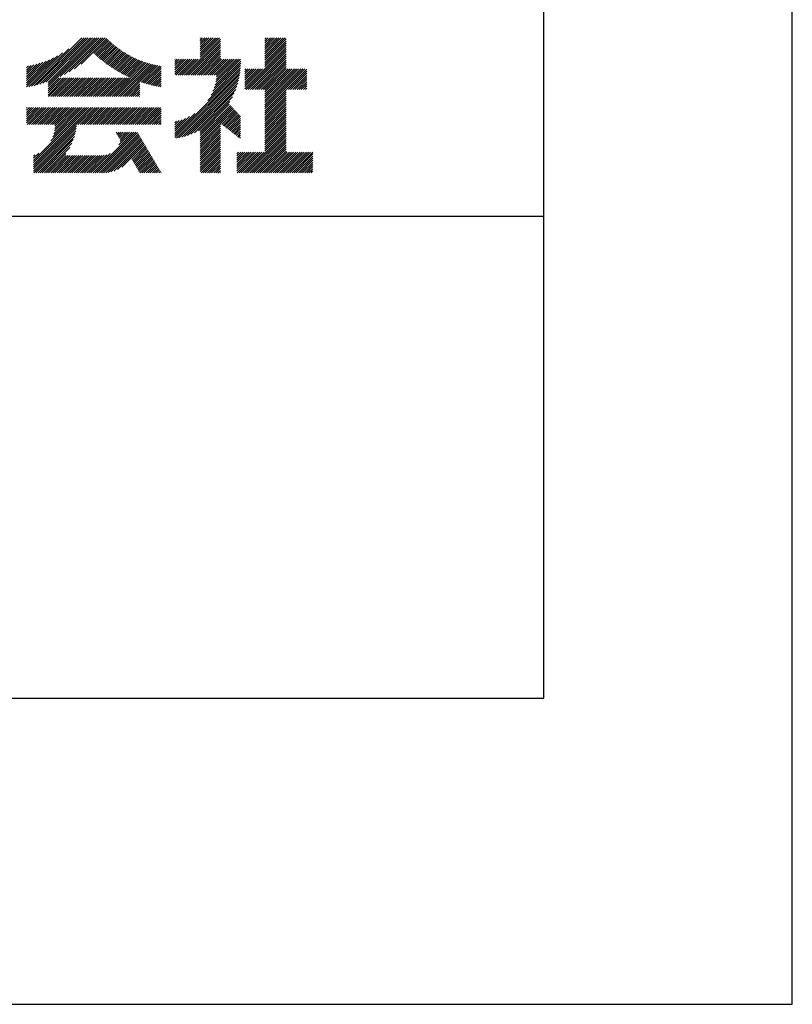
# Model space of a CAD drawing. Extents: x 0 to 210, y 0 to 297.
# Drawn here: x 178 to 210, y 0 to 41 of the extents above; entities that cross this region are included whole.
import ezdxf

# ---------------------------------------------------------------- set-up
doc = ezdxf.new("R2010")
doc.units = 0
doc.header["$LTSCALE"] = 0.4
doc.layers.get('DEFPOINTS').update_dxf_attribs({"linetype": 'CONTINUOUS'})
doc.layers.add('TITLE', color=7, linetype='CONTINUOUS')

msp = doc.modelspace()

# ---------------------------------------------------------------- linework, layer by layer
at = {"layer": 'DEFPOINTS'}
for p, q in [((210, 0), (210, 297)), ((0, 0), (210, 0))]:
    msp.add_line(p, q, dxfattribs=at)
at = {"layer": 'TITLE'}
for p, q in [((199.75, 12.625), (199.75, 284.375)), ((178.734, 37.882), (180.708, 39.855)), ((178.85, 37.911), (180.795, 39.855)), ((178.97, 37.943), (180.882, 39.855)), ((179.094, 37.98), (180.969, 39.855)), ((179.223, 38.021), (181.057, 39.855)), ((179.308, 37.844), (181.319, 39.855)), ((179.308, 38.019), (181.144, 39.855)), ((179.308, 37.932), (181.231, 39.855)), ((179.809, 38.258), (181.406, 39.855)), ((179.983, 38.345), (181.493, 39.855)), ((180.175, 38.45), (181.58, 39.855)), ((180.396, 38.584), (181.668, 39.855)), ((180.673, 38.773), (181.732, 39.833)), ((184.931, 38.318), (186.415, 39.802)), ((185.58, 39.141), (186.294, 39.855)), ((185.58, 39.054), (186.381, 39.855)), ((185.58, 39.665), (185.77, 39.855)), ((185.58, 39.578), (185.857, 39.855)), ((185.58, 39.491), (185.945, 39.855)), ((185.58, 39.403), (186.032, 39.855)), ((185.58, 39.316), (186.119, 39.855)), ((185.58, 39.229), (186.207, 39.855)), ((185.58, 39.84), (185.596, 39.855)), ((185.58, 39.752), (185.683, 39.855)), ((188.251, 39.019), (189.087, 39.855)), ((188.251, 39.106), (189, 39.855)), ((188.251, 39.63), (188.476, 39.855)), ((188.251, 39.543), (188.563, 39.855)), ((188.251, 39.456), (188.651, 39.855)), ((188.251, 39.368), (188.738, 39.855)), ((188.251, 39.281), (188.825, 39.855)), ((188.251, 39.194), (188.912, 39.855)), ((188.251, 39.805), (188.301, 39.855)), ((188.251, 39.717), (188.389, 39.855)), ((188.251, 38.932), (189.129, 39.81)), ((178.622, 37.857), (180.171, 39.406)), ((181.2, 39.213), (181.776, 39.789)), ((181.245, 39.171), (181.821, 39.746)), ((181.291, 39.129), (181.866, 39.704)), ((181.337, 39.088), (181.911, 39.662)), ((181.383, 39.047), (181.958, 39.622)), ((181.43, 39.007), (182.005, 39.581)), ((181.478, 38.967), (182.053, 39.542)), ((181.526, 38.928), (182.101, 39.503)), ((181.574, 38.889), (182.15, 39.465)), ((181.624, 38.851), (182.2, 39.427)), ((181.673, 38.813), (182.25, 39.391)), ((185.018, 38.318), (186.415, 39.715)), ((185.105, 38.318), (186.415, 39.627)), ((185.193, 38.318), (186.415, 39.54)), ((185.28, 38.318), (186.415, 39.453)), ((188.251, 38.845), (189.129, 39.723)), ((188.251, 38.757), (189.129, 39.636)), ((188.251, 38.67), (189.129, 39.548)), ((188.251, 38.583), (189.129, 39.461)), ((178.42, 37.83), (179.704, 39.114)), ((178.42, 37.917), (179.529, 39.026)), ((178.513, 37.835), (179.909, 39.231)), ((181.723, 38.776), (182.302, 39.355)), ((181.774, 38.739), (182.354, 39.319)), ((181.825, 38.703), (182.406, 39.285)), ((181.877, 38.668), (182.46, 39.251)), ((181.929, 38.633), (182.514, 39.217)), ((181.982, 38.598), (182.568, 39.185)), ((182.035, 38.564), (182.624, 39.153)), ((182.089, 38.531), (182.68, 39.122)), ((182.143, 38.498), (182.737, 39.092)), ((182.198, 38.465), (182.795, 39.063)), ((182.254, 38.434), (182.854, 39.034)), ((182.31, 38.402), (182.913, 39.006)), ((185.367, 38.318), (186.415, 39.366)), ((185.455, 38.318), (186.415, 39.278)), ((185.542, 38.318), (186.415, 39.191)), ((185.629, 38.318), (186.415, 39.104)), ((185.716, 38.318), (186.415, 39.016)), ((187.48, 37.725), (189.129, 39.374)), ((187.567, 37.725), (189.129, 39.287)), ((187.655, 37.725), (189.129, 39.199)), ((187.742, 37.725), (189.129, 39.112)), ((187.829, 37.725), (189.129, 39.025)), ((178.42, 38.004), (179.371, 38.955)), ((178.42, 38.092), (179.226, 38.897)), ((178.42, 38.179), (179.091, 38.849)), ((178.42, 38.266), (178.963, 38.809)), ((178.42, 38.353), (178.841, 38.774)), ((178.42, 38.441), (178.725, 38.746)), ((178.42, 38.528), (178.613, 38.721)), ((178.42, 38.615), (178.506, 38.701)), ((181.95, 37.431), (183.353, 38.835)), ((182.037, 37.431), (183.42, 38.814)), ((182.124, 37.431), (183.487, 38.794)), ((182.212, 37.431), (183.555, 38.775)), ((182.299, 37.431), (183.625, 38.758)), ((182.366, 38.372), (182.974, 38.979)), ((182.386, 37.431), (183.696, 38.741)), ((182.423, 38.342), (183.035, 38.953)), ((182.481, 38.312), (183.097, 38.927)), ((182.54, 38.283), (183.159, 38.903)), ((182.599, 38.255), (183.223, 38.879)), ((182.658, 38.227), (183.288, 38.857)), ((183.093, 38.051), (183.767, 38.725)), ((183.157, 38.028), (183.84, 38.711)), ((183.223, 38.006), (183.914, 38.698)), ((183.289, 37.985), (183.98, 38.676)), ((183.356, 37.965), (183.98, 38.589)), ((184.536, 38.97), (184.544, 38.978)), ((184.536, 38.883), (184.631, 38.978)), ((184.536, 38.796), (184.718, 38.978)), ((184.536, 38.446), (185.067, 38.978)), ((184.536, 38.359), (185.155, 38.978)), ((184.536, 38.621), (184.893, 38.978)), ((184.536, 38.534), (184.98, 38.978)), ((184.536, 38.708), (184.806, 38.978)), ((184.582, 38.318), (185.242, 38.978)), ((184.669, 38.318), (185.329, 38.978)), ((184.756, 38.318), (185.417, 38.978)), ((184.844, 38.318), (185.504, 38.978)), ((185.804, 38.318), (186.464, 38.978)), ((185.891, 38.318), (186.551, 38.978)), ((185.898, 37.278), (187.245, 38.624)), ((185.978, 38.318), (186.639, 38.978)), ((186.029, 37.496), (187.25, 38.717)), ((186.066, 38.318), (186.726, 38.978)), ((186.105, 37.659), (187.253, 38.807)), ((186.153, 38.318), (186.813, 38.978)), ((186.157, 37.798), (187.253, 38.894)), ((186.194, 37.922), (187.25, 38.978)), ((186.221, 38.036), (187.162, 38.978)), ((186.24, 38.318), (186.9, 38.978)), ((186.24, 38.143), (187.075, 38.978)), ((186.252, 38.243), (186.988, 38.978)), ((187.423, 37.929), (188.07, 38.577)), ((187.423, 37.842), (188.158, 38.577)), ((187.423, 37.755), (188.245, 38.577)), ((187.423, 38.016), (187.983, 38.577)), ((187.423, 38.278), (187.721, 38.577)), ((187.423, 38.191), (187.809, 38.577)), ((187.423, 38.104), (187.896, 38.577)), ((187.423, 38.453), (187.547, 38.577)), ((187.423, 38.366), (187.634, 38.577)), ((187.423, 38.54), (187.459, 38.577)), ((187.916, 37.725), (189.129, 38.937)), ((188.004, 37.725), (189.129, 38.85)), ((188.091, 37.725), (189.129, 38.763)), ((188.178, 37.725), (189.129, 38.676)), ((188.251, 37.71), (189.129, 38.588)), ((188.251, 37.273), (189.554, 38.577)), ((188.251, 37.186), (189.642, 38.577)), ((188.251, 37.099), (189.729, 38.577)), ((188.251, 37.012), (189.816, 38.577)), ((188.251, 36.924), (189.903, 38.577)), ((188.251, 37.623), (189.205, 38.577)), ((188.251, 37.535), (189.292, 38.577)), ((188.251, 37.448), (189.38, 38.577)), ((188.251, 37.361), (189.467, 38.577)), ((179.308, 37.757), (179.764, 38.213)), ((179.308, 37.67), (179.851, 38.213)), ((179.308, 37.582), (179.939, 38.213)), ((179.308, 37.495), (180.026, 38.213)), ((179.331, 37.431), (180.113, 38.213)), ((179.418, 37.431), (180.2, 38.213)), ((179.506, 37.431), (180.288, 38.213)), ((179.593, 37.431), (180.375, 38.213)), ((179.68, 37.431), (180.462, 38.213)), ((179.768, 37.431), (180.55, 38.213)), ((179.855, 37.431), (180.637, 38.213)), ((179.942, 37.431), (180.724, 38.213)), ((180.029, 37.431), (180.811, 38.213)), ((180.117, 37.431), (180.899, 38.213)), ((180.204, 37.431), (180.986, 38.213)), ((180.291, 37.431), (181.073, 38.213)), ((180.379, 37.431), (181.161, 38.213)), ((180.466, 37.431), (181.248, 38.213)), ((180.553, 37.431), (181.335, 38.213)), ((180.64, 37.431), (181.422, 38.213)), ((180.728, 37.431), (181.51, 38.213)), ((180.815, 37.431), (181.597, 38.213)), ((180.902, 37.431), (181.684, 38.213)), ((180.99, 37.431), (181.772, 38.213)), ((181.077, 37.431), (181.859, 38.213)), ((181.164, 37.431), (181.946, 38.213)), ((181.251, 37.431), (182.033, 38.213)), ((181.339, 37.431), (182.121, 38.213)), ((181.426, 37.431), (182.208, 38.213)), ((181.513, 37.431), (182.295, 38.213)), ((181.601, 37.431), (182.383, 38.213)), ((181.688, 37.431), (182.47, 38.213)), ((181.775, 37.431), (182.557, 38.213)), ((181.862, 37.431), (182.644, 38.213)), ((183.423, 37.945), (183.98, 38.501)), ((183.492, 37.926), (183.98, 38.414)), ((183.561, 37.908), (183.98, 38.327)), ((183.631, 37.89), (183.98, 38.24)), ((184.536, 35.828), (187.237, 38.529)), ((184.536, 35.741), (187.225, 38.43)), ((184.599, 35.717), (187.21, 38.327)), ((184.707, 35.737), (187.19, 38.22)), ((189.138, 37.725), (189.983, 38.569)), ((189.226, 37.725), (189.983, 38.482)), ((189.313, 37.725), (189.983, 38.394)), ((189.4, 37.725), (189.983, 38.307)), ((189.488, 37.725), (189.983, 38.22)), ((182.473, 37.431), (183.092, 38.05)), ((182.561, 37.431), (183.092, 37.963)), ((182.648, 37.431), (183.092, 37.876)), ((182.735, 37.431), (183.092, 37.789)), ((183.701, 37.874), (183.98, 38.152)), ((183.773, 37.858), (183.98, 38.065)), ((183.845, 37.843), (183.98, 37.978)), ((183.919, 37.829), (183.98, 37.89)), ((184.819, 35.761), (187.165, 38.108)), ((184.937, 35.792), (187.134, 37.99)), ((185.062, 35.83), (187.096, 37.865)), ((189.575, 37.725), (189.983, 38.132)), ((189.662, 37.725), (189.983, 38.045)), ((189.749, 37.725), (189.983, 37.958)), ((189.837, 37.725), (189.983, 37.871)), ((189.924, 37.725), (189.983, 37.783)), ((182.823, 37.431), (183.092, 37.701)), ((182.91, 37.431), (183.092, 37.614)), ((182.997, 37.431), (183.092, 37.527)), ((183.084, 37.431), (183.092, 37.439)), ((185.197, 35.878), (187.049, 37.73)), ((185.343, 35.937), (186.989, 37.583)), ((185.508, 36.014), (186.912, 37.419)), ((188.251, 36.837), (189.129, 37.715)), ((188.251, 36.75), (189.129, 37.628)), ((188.251, 36.662), (189.129, 37.541)), ((188.251, 36.575), (189.129, 37.454)), ((188.251, 36.488), (189.129, 37.366)), ((178.42, 36.433), (178.975, 36.988)), ((178.42, 36.695), (178.713, 36.988)), ((178.42, 36.608), (178.801, 36.988)), ((178.42, 36.52), (178.888, 36.988)), ((178.42, 36.957), (178.452, 36.988)), ((178.42, 36.87), (178.539, 36.988)), ((178.42, 36.782), (178.626, 36.988)), ((178.42, 36.346), (179.063, 36.988)), ((178.446, 36.284), (179.15, 36.988)), ((178.533, 36.284), (179.237, 36.988)), ((178.621, 36.284), (179.324, 36.988)), ((178.707, 34.8), (180.896, 36.988)), ((178.707, 34.713), (180.983, 36.988)), ((178.707, 34.625), (181.07, 36.988)), ((178.707, 34.538), (181.157, 36.988)), ((178.708, 36.284), (179.412, 36.988)), ((178.795, 36.284), (179.499, 36.988)), ((178.882, 36.284), (179.586, 36.988)), ((178.97, 36.284), (179.674, 36.988)), ((179.057, 36.284), (179.761, 36.988)), ((179.144, 36.284), (179.848, 36.988)), ((179.232, 36.284), (179.935, 36.988)), ((179.319, 36.284), (180.023, 36.988)), ((179.406, 36.284), (180.11, 36.988)), ((179.426, 35.606), (180.808, 36.988)), ((179.493, 36.284), (180.197, 36.988)), ((179.505, 35.772), (180.721, 36.988)), ((179.548, 35.902), (180.634, 36.988)), ((179.574, 36.015), (180.546, 36.988)), ((179.581, 36.284), (180.285, 36.988)), ((179.588, 36.117), (180.459, 36.988)), ((179.594, 36.211), (180.372, 36.988)), ((180.541, 36.284), (181.245, 36.988)), ((180.628, 36.284), (181.332, 36.988)), ((180.715, 36.284), (181.419, 36.988)), ((180.803, 36.284), (181.507, 36.988)), ((180.89, 36.284), (181.594, 36.988)), ((180.977, 36.284), (181.681, 36.988)), ((181.065, 36.284), (181.768, 36.988)), ((181.152, 36.284), (181.856, 36.988)), ((181.239, 36.284), (181.943, 36.988)), ((181.326, 36.284), (182.03, 36.988)), ((181.414, 36.284), (182.118, 36.988)), ((181.501, 36.284), (182.205, 36.988)), ((181.588, 36.284), (182.292, 36.988)), ((181.676, 36.284), (182.379, 36.988)), ((181.763, 36.284), (182.467, 36.988)), ((181.85, 36.284), (182.554, 36.988)), ((181.937, 36.284), (182.641, 36.988)), ((182.025, 36.284), (182.729, 36.988)), ((182.112, 36.284), (182.816, 36.988)), ((182.199, 36.284), (182.903, 36.988)), ((182.287, 36.284), (182.99, 36.988)), ((182.374, 36.284), (183.078, 36.988)), ((182.461, 36.284), (183.165, 36.988)), ((182.548, 36.284), (183.252, 36.988)), ((182.636, 36.284), (183.34, 36.988)), ((182.723, 36.284), (183.427, 36.988)), ((182.81, 36.284), (183.514, 36.988)), ((182.898, 36.284), (183.601, 36.988)), ((182.985, 36.284), (183.689, 36.988)), ((183.072, 36.284), (183.776, 36.988)), ((183.159, 36.284), (183.863, 36.988)), ((183.247, 36.284), (183.951, 36.988)), ((185.58, 35.999), (186.806, 37.225)), ((185.58, 35.912), (186.784, 37.116)), ((185.58, 35.825), (186.827, 37.071)), ((185.58, 35.737), (186.869, 37.027)), ((185.58, 35.65), (186.912, 36.982)), ((188.251, 36.401), (189.129, 37.279)), ((188.251, 36.313), (189.129, 37.192)), ((188.251, 36.226), (189.129, 37.104)), ((188.251, 36.139), (189.129, 37.017)), ((183.334, 36.284), (183.98, 36.93)), ((183.421, 36.284), (183.98, 36.843)), ((183.509, 36.284), (183.98, 36.756)), ((183.596, 36.284), (183.98, 36.668)), ((183.683, 36.284), (183.98, 36.581)), ((184.536, 35.915), (185.361, 36.74)), ((184.536, 36.002), (185.143, 36.609)), ((185.58, 35.563), (186.954, 36.937)), ((186.426, 36.322), (186.997, 36.892)), ((186.476, 36.284), (187.039, 36.847)), ((186.525, 36.246), (187.082, 36.803)), ((186.574, 36.208), (187.124, 36.758)), ((186.623, 36.17), (187.167, 36.713)), ((186.673, 36.132), (187.209, 36.668)), ((186.722, 36.094), (187.25, 36.622)), ((188.251, 36.051), (189.129, 36.93)), ((188.251, 35.964), (189.129, 36.843)), ((188.251, 35.877), (189.129, 36.755)), ((188.251, 35.79), (189.129, 36.668)), ((188.251, 35.702), (189.129, 36.581)), ((178.707, 34.451), (180.479, 36.223)), ((183.77, 36.284), (183.98, 36.494)), ((183.858, 36.284), (183.98, 36.407)), ((183.945, 36.284), (183.98, 36.319)), ((184.536, 36.09), (184.979, 36.533)), ((184.536, 36.177), (184.84, 36.481)), ((184.536, 36.264), (184.716, 36.444)), ((184.536, 36.352), (184.602, 36.418)), ((185.58, 35.475), (186.415, 36.311)), ((185.58, 35.388), (186.415, 36.223)), ((186.771, 36.056), (187.25, 36.535)), ((186.82, 36.017), (187.25, 36.448)), ((186.869, 35.979), (187.25, 36.36)), ((186.919, 35.941), (187.25, 36.273)), ((186.968, 35.903), (187.25, 36.186)), ((188.251, 35.615), (189.129, 36.493)), ((188.251, 35.528), (189.129, 36.406)), ((188.251, 35.44), (189.129, 36.319)), ((188.251, 35.353), (189.129, 36.232)), ((188.251, 35.266), (189.129, 36.144)), ((178.707, 34.364), (180.467, 36.124)), ((178.722, 34.291), (180.45, 36.019)), ((178.809, 34.291), (180.426, 35.908)), ((178.896, 34.291), (180.394, 35.788)), ((181.166, 34.291), (182.847, 35.972)), ((181.253, 34.291), (182.934, 35.972)), ((181.34, 34.291), (183, 35.951)), ((181.427, 34.291), (183.033, 35.896)), ((181.515, 34.291), (183.065, 35.841)), ((181.602, 34.291), (183.097, 35.786)), ((182.118, 35.942), (182.148, 35.972)), ((182.151, 35.887), (182.236, 35.972)), ((182.183, 35.832), (182.323, 35.972)), ((182.215, 35.777), (182.41, 35.972)), ((182.225, 35.437), (182.759, 35.972)), ((182.248, 35.722), (182.497, 35.972)), ((182.276, 35.575), (182.672, 35.972)), ((182.28, 35.667), (182.585, 35.972)), ((185.58, 35.301), (186.415, 36.136)), ((185.58, 35.214), (186.415, 36.049)), ((185.58, 35.126), (186.415, 35.962)), ((185.58, 35.039), (186.415, 35.874)), ((185.58, 34.952), (186.415, 35.787)), ((187.017, 35.865), (187.25, 36.099)), ((187.066, 35.827), (187.25, 36.011)), ((187.116, 35.789), (187.25, 35.924)), ((187.165, 35.751), (187.25, 35.837)), ((187.214, 35.713), (187.25, 35.749)), ((187.45, 34.291), (189.129, 35.97)), ((187.537, 34.291), (189.129, 35.883)), ((187.625, 34.291), (189.129, 35.795)), ((188.251, 35.179), (189.129, 36.057)), ((178.984, 34.291), (180.35, 35.657)), ((179.071, 34.291), (180.29, 35.51)), ((179.158, 34.291), (180.201, 35.333)), ((181.689, 34.291), (183.13, 35.731)), ((181.787, 34.301), (183.162, 35.676)), ((181.899, 34.326), (183.195, 35.621)), ((182.024, 34.363), (183.227, 35.566)), ((182.169, 34.421), (183.259, 35.512)), ((182.356, 34.521), (183.292, 35.457)), ((182.766, 34.844), (183.324, 35.402)), ((182.798, 34.789), (183.357, 35.347)), ((185.58, 34.864), (186.415, 35.7)), ((185.58, 34.777), (186.415, 35.612)), ((185.58, 34.69), (186.415, 35.525)), ((185.58, 34.603), (186.415, 35.438)), ((185.58, 34.515), (186.415, 35.351)), ((187.712, 34.291), (189.129, 35.708)), ((187.799, 34.291), (189.129, 35.621)), ((187.887, 34.291), (189.129, 35.533)), ((187.974, 34.291), (189.129, 35.446)), ((188.061, 34.291), (189.129, 35.359)), ((178.707, 34.887), (178.924, 35.104)), ((178.707, 34.975), (178.759, 35.026)), ((179.245, 34.291), (180.038, 35.083)), ((179.333, 34.291), (180.049, 35.007)), ((179.42, 34.291), (180.136, 35.007)), ((179.507, 34.291), (180.224, 35.007)), ((179.595, 34.291), (180.311, 35.007)), ((179.682, 34.291), (180.398, 35.007)), ((179.769, 34.291), (180.485, 35.007)), ((179.856, 34.291), (180.573, 35.007)), ((179.944, 34.291), (180.66, 35.007)), ((180.031, 34.291), (180.747, 35.007)), ((180.118, 34.291), (180.835, 35.007)), ((180.206, 34.291), (180.922, 35.007)), ((180.293, 34.291), (181.009, 35.007)), ((180.38, 34.291), (181.096, 35.007)), ((180.467, 34.291), (181.184, 35.007)), ((180.555, 34.291), (181.271, 35.007)), ((180.642, 34.291), (181.358, 35.007)), ((180.729, 34.291), (181.446, 35.007)), ((180.816, 34.291), (181.533, 35.007)), ((180.904, 34.291), (181.624, 35.011)), ((180.991, 34.291), (181.731, 35.031)), ((181.078, 34.291), (181.87, 35.082)), ((182.831, 34.734), (183.389, 35.292)), ((182.863, 34.679), (183.421, 35.237)), ((182.896, 34.624), (183.454, 35.182)), ((182.928, 34.569), (183.486, 35.127)), ((182.96, 34.514), (183.519, 35.072)), ((182.993, 34.459), (183.551, 35.018)), ((183.025, 34.405), (183.583, 34.963)), ((185.58, 34.428), (186.415, 35.263)), ((185.58, 34.341), (186.415, 35.176)), ((185.617, 34.291), (186.415, 35.089)), ((185.704, 34.291), (186.415, 35.001)), ((187.096, 35.072), (187.168, 35.143)), ((187.096, 34.461), (187.779, 35.143)), ((187.096, 34.373), (187.866, 35.143)), ((187.096, 34.81), (187.43, 35.143)), ((187.096, 34.722), (187.517, 35.143)), ((187.096, 34.635), (187.604, 35.143)), ((187.096, 34.548), (187.691, 35.143)), ((187.096, 34.897), (187.342, 35.143)), ((187.096, 34.984), (187.255, 35.143)), ((187.101, 34.291), (187.953, 35.143)), ((187.188, 34.291), (188.041, 35.143)), ((187.276, 34.291), (188.128, 35.143)), ((187.363, 34.291), (188.215, 35.143)), ((188.148, 34.291), (189.129, 35.272)), ((188.236, 34.291), (189.129, 35.184)), ((188.323, 34.291), (189.175, 35.143)), ((188.41, 34.291), (189.263, 35.143)), ((188.498, 34.291), (189.35, 35.143)), ((188.585, 34.291), (189.437, 35.143)), ((188.672, 34.291), (189.524, 35.143)), ((188.759, 34.291), (189.612, 35.143)), ((188.847, 34.291), (189.699, 35.143)), ((188.934, 34.291), (189.786, 35.143)), ((189.021, 34.291), (189.874, 35.143)), ((189.109, 34.291), (189.961, 35.143)), ((189.196, 34.291), (190.048, 35.143)), ((189.283, 34.291), (190.135, 35.143)), ((189.37, 34.291), (190.223, 35.143)), ((189.458, 34.291), (190.234, 35.067)), ((189.545, 34.291), (190.234, 34.979)), ((183.058, 34.35), (183.616, 34.908)), ((183.09, 34.295), (183.648, 34.853)), ((183.173, 34.291), (183.681, 34.798)), ((183.26, 34.291), (183.713, 34.743)), ((183.348, 34.291), (183.745, 34.688)), ((183.435, 34.291), (183.778, 34.633)), ((183.522, 34.291), (183.81, 34.578)), ((183.61, 34.291), (183.842, 34.524)), ((185.792, 34.291), (186.415, 34.914)), ((185.879, 34.291), (186.415, 34.827)), ((185.966, 34.291), (186.415, 34.74)), ((186.054, 34.291), (186.415, 34.652)), ((186.141, 34.291), (186.415, 34.565)), ((189.632, 34.291), (190.234, 34.892)), ((189.72, 34.291), (190.234, 34.805)), ((189.807, 34.291), (190.234, 34.717)), ((189.894, 34.291), (190.234, 34.63)), ((189.981, 34.291), (190.234, 34.543)), ((183.697, 34.291), (183.875, 34.469)), ((183.784, 34.291), (183.907, 34.414)), ((183.871, 34.291), (183.94, 34.359)), ((183.959, 34.291), (183.972, 34.304)), ((186.228, 34.291), (186.415, 34.478)), ((186.315, 34.291), (186.415, 34.39)), ((186.403, 34.291), (186.415, 34.303)), ((190.069, 34.291), (190.234, 34.456)), ((190.156, 34.291), (190.234, 34.368)), ((20, 32.5), (199.75, 32.5)), ((20, 12.625), (199.75, 12.625))]:
    msp.add_line(p, q, dxfattribs=at)

doc.saveas('drawing.dxf')
